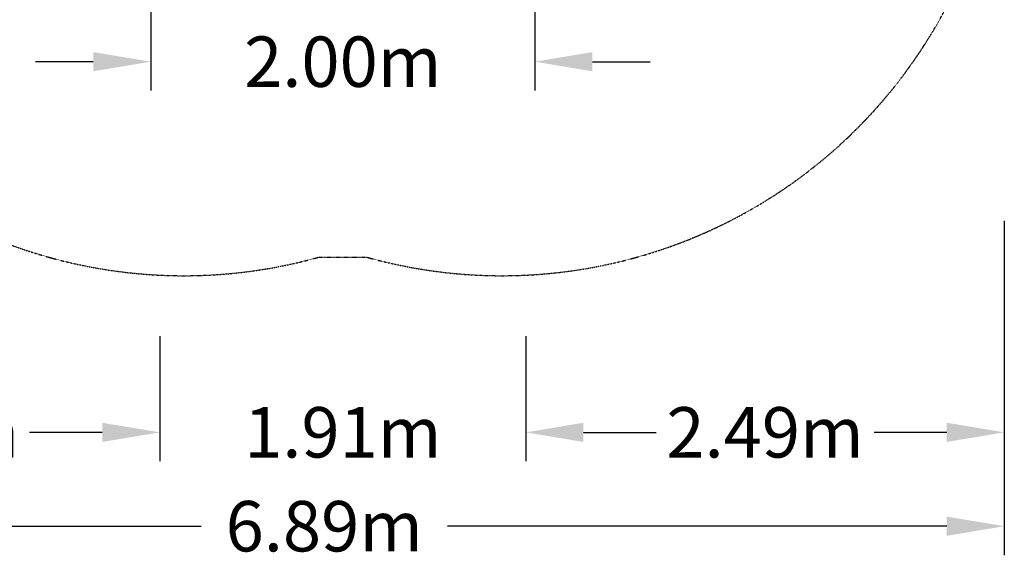
# Model space of a CAD drawing. Units: millimetres. Extents: x -4823 to 3445, y -4572 to 3573.
# Drawn here: x -1683 to 3445, y -4572 to -1762 of the extents above; entities that cross this region are included whole.
import ezdxf

# ---------------------------------------------------------------- set-up
doc = ezdxf.new("R2010")
doc.units = ezdxf.units.MM
doc.linetypes.add('STRICHPUNKT', pattern=[1, 0.5, -0.25, 0, -0.25])
for name, color, linetype in [('BEM', 7, 'Continuous'), ('BEM-SI-MIN', 7, 'Continuous'), ('SICHER-MIN', 7, 'STRICHPUNKT')]:
    doc.layers.add(name, color=color, linetype=linetype)
doc.styles.get("Standard").update_dxf_attribs({"font": 'arial.ttf'})
doc.dimstyles.new('Europa 1-100', dxfattribs={"dimscale": 75, "dimtxt": 3.5, "dimasz": 4, "dimexe": 2, "dimexo": 0, "dimgap": 2, "dimtad": 0, "dimlfac": 0.001, "dimzin": 0, "dimdsep": 46, "dimtxsty": 'Standard', "dimcen": 2, "dimadec": 0, "dimazin": 0, "dimtfac": 1, "dimtofl": 0, "dimtmove": 0, "dimatfit": 3, "dimfxl": 2, "dimtolj": 1, "dimtzin": 0, "dimarcsym": 0})
doc.dimstyles.new('Europa SI', dxfattribs={"dimscale": 75, "dimtxt": 3.5, "dimasz": 4, "dimexe": 2, "dimexo": 0, "dimgap": 2, "dimtad": 0, "dimlfac": 0.001, "dimzin": 0, "dimdsep": 46, "dimtxsty": 'Standard', "dimcen": 2, "dimadec": 0, "dimazin": 0, "dimtfac": 1, "dimtofl": 0, "dimtmove": 0, "dimatfit": 3, "dimfxl": 2, "dimtolj": 1, "dimtzin": 0, "dimarcsym": 0})

# ---------------------------------------------------------------- blocks, each defined once
blk = doc.blocks.new('*D3')
at = {"layer": 'BEM', "color": 0, "lineweight": -2, "transparency": 16777216}
for p, q in [((-1000, -1081), (-1000, -2131)), ((1000, -1081), (1000, -2131)), ((-1300, -1981), (-1600, -1981)), ((1300, -1981), (1600, -1981))]:
    blk.add_line(p, q, dxfattribs=at)
at = {"layer": 'BEM', "color": 0, "transparency": 16777216}
for points in [[(-1300, -1931), (-1300, -2031), (-1000, -1981)], [(1300, -1931), (1300, -2031), (1000, -1981)]]:
    blk.add_solid(points, dxfattribs=at)
at = {"layer": 'Defpoints', "color": 0, "transparency": 16777216}
for p in [(-1000, -1081), (1000, -1081), (1000, -1981)]:
    blk.add_point(p, dxfattribs=at)
at = {"layer": 'BEM', "color": 0, "transparency": 16777216, "insert": (0, -1981), "char_height": 262.5, "attachment_point": 5}
blk.add_mtext('\\A1;2.00m', dxfattribs=at)
blk = doc.blocks.new('*D10')
at = {"layer": 'BEM-SI-MIN', "color": 0, "lineweight": -2, "transparency": 16777216}
for p, q in [((-3445, -2810.2), (-3445, -4060.7)), ((-953, -3410.7), (-953, -4060.7)), ((-3145, -3910.7), (-2766.4, -3910.7)), ((-1253, -3910.7), (-1631.6, -3910.7))]:
    blk.add_line(p, q, dxfattribs=at)
at = {"layer": 'BEM-SI-MIN', "color": 0, "transparency": 16777216}
for points in [[(-3145, -3860.7), (-3145, -3960.7), (-3445, -3910.7)], [(-1253, -3860.7), (-1253, -3960.7), (-953, -3910.7)]]:
    blk.add_solid(points, dxfattribs=at)
at = {"layer": 'Defpoints', "color": 0, "transparency": 16777216}
for p in [(-3445, -2810.2), (-953, -3410.7), (-3445, -3910.7)]:
    blk.add_point(p, dxfattribs=at)
at = {"layer": 'BEM-SI-MIN', "color": 0, "transparency": 16777216, "insert": (-2199, -3910.7), "char_height": 262.5, "attachment_point": 5}
blk.add_mtext('\\A1;2.49m', dxfattribs=at)
blk = doc.blocks.new('*D11')
at = {"layer": 'BEM-SI-MIN', "color": 0, "lineweight": -2, "transparency": 16777216}
for p, q in [((-3445, -2810.2), (-3445, -4549.4)), ((3445, -2810.2), (3445, -4549.4)), ((-3145, -4399.4), (-737.3, -4399.4)), ((3145, -4399.4), (544.5, -4399.4))]:
    blk.add_line(p, q, dxfattribs=at)
at = {"layer": 'BEM-SI-MIN', "color": 0, "transparency": 16777216}
for points in [[(-3145, -4349.4), (-3145, -4449.4), (-3445, -4399.4)], [(3145, -4349.4), (3145, -4449.4), (3445, -4399.4)]]:
    blk.add_solid(points, dxfattribs=at)
at = {"layer": 'Defpoints', "color": 0, "transparency": 16777216}
for p in [(-3445, -2810.2), (3445, -2810.2), (3445, -4399.4)]:
    blk.add_point(p, dxfattribs=at)
at = {"layer": 'BEM-SI-MIN', "color": 0, "transparency": 16777216, "insert": (-96.4, -4399.4), "char_height": 262.5, "attachment_point": 5}
blk.add_mtext('\\A1;6.89m', dxfattribs=at)
blk = doc.blocks.new('*D12')
at = {"layer": 'BEM-SI-MIN', "color": 0, "lineweight": -2, "transparency": 16777216}
for p, q in [((-953, -3410.7), (-953, -4060.7)), ((953, -3410.7), (953, -4060.7)), ((-1253, -3910.7), (-1553, -3910.7)), ((1253, -3910.7), (1553, -3910.7))]:
    blk.add_line(p, q, dxfattribs=at)
at = {"layer": 'BEM-SI-MIN', "color": 0, "transparency": 16777216}
for points in [[(-1253, -3860.7), (-1253, -3960.7), (-953, -3910.7)], [(1253, -3860.7), (1253, -3960.7), (953, -3910.7)]]:
    blk.add_solid(points, dxfattribs=at)
at = {"layer": 'Defpoints', "color": 0, "transparency": 16777216}
for p in [(-953, -3410.7), (953, -3410.7), (953, -3910.7)]:
    blk.add_point(p, dxfattribs=at)
at = {"layer": 'BEM-SI-MIN', "color": 0, "transparency": 16777216, "insert": (0, -3910.7), "char_height": 262.5, "attachment_point": 5}
blk.add_mtext('\\A1;1.91m', dxfattribs=at)
blk = doc.blocks.new('*D13')
at = {"layer": 'BEM-SI-MIN', "color": 0, "lineweight": -2, "transparency": 16777216}
for p, q in [((3445, -2810.2), (3445, -4060.7)), ((953, -3410.7), (953, -4060.7)), ((1253, -3910.7), (1631.6, -3910.7)), ((3145, -3910.7), (2766.4, -3910.7))]:
    blk.add_line(p, q, dxfattribs=at)
at = {"layer": 'BEM-SI-MIN', "color": 0, "transparency": 16777216}
for points in [[(1253, -3860.7), (1253, -3960.7), (953, -3910.7)], [(3145, -3860.7), (3145, -3960.7), (3445, -3910.7)]]:
    blk.add_solid(points, dxfattribs=at)
at = {"layer": 'Defpoints', "color": 0, "transparency": 16777216}
for p in [(3445, -2810.2), (953, -3410.7), (3445, -3910.7)]:
    blk.add_point(p, dxfattribs=at)
at = {"layer": 'BEM-SI-MIN', "color": 0, "transparency": 16777216, "insert": (2199, -3910.7), "char_height": 262.5, "attachment_point": 5}
blk.add_mtext('\\A1;2.49m', dxfattribs=at)

msp = doc.modelspace()

# ---------------------------------------------------------------- linework, layer by layer
at = {"layer": 'SICHER-MIN', "ltscale": 0.01}
msp.add_lwpolyline([(-2662.758, 1388.06), (-2533.474, 1611.986, -0.77407784), (2533.474, 1611.986), (2662.758, 1388.06, -0.77407784), (129.283, -3000.046), (-129.283, -3000.046, -0.77407784)], format="xyb", close=True, dxfattribs=at)

# ---------------------------------------------------------------- dimensions: what is measured, and where the dimension line sits
at = {"layer": 'BEM'}
dim = msp.add_linear_dim(base=(1000, -1980.976), p1=(-1000, -1080.976), p2=(1000, -1080.976), dimstyle='Europa 1-100', override={"dimpost": 'm'}, dxfattribs=at)
dim.commit()
dim.dimension.update_dxf_attribs({"geometry": '*D3', "text_midpoint": (0, -1980.976)})
at = {"layer": 'BEM-SI-MIN'}
for base, p1, p2, override, picture, middle in [((-3445, -3910.715), (-953, -3410.715), (-3445, -2810.155), {"dimgap": 1, "dimpost": 'm'}, '*D10', (-2199, -3910.715)), ((3445, -4399.409), (-3445, -2810.155), (3445, -2810.155), {"dimpost": 'm'}, '*D11', (-96.374, -4399.409))]:
    dim = msp.add_linear_dim(base=base, p1=p1, p2=p2, dimstyle='Europa SI', override=override, dxfattribs=at)
    dim.commit()
    dim.dimension.update_dxf_attribs({"geometry": picture, "text_midpoint": middle, "dimtype": 160})
dim = msp.add_linear_dim(base=(3445, -3910.715), p1=(953, -3410.715), p2=(3445, -2810.155), angle=180, dimstyle='Europa SI', override={"dimgap": 1, "dimpost": 'm'}, dxfattribs=at)
dim.commit()
dim.dimension.update_dxf_attribs({"geometry": '*D13', "text_midpoint": (2199, -3910.715), "dimtype": 160})
dim = msp.add_linear_dim(base=(953, -3910.715), p1=(-953, -3410.715), p2=(953, -3410.715), dimstyle='Europa SI', override={"dimpost": 'm'}, dxfattribs=at)
dim.commit()
dim.dimension.update_dxf_attribs({"geometry": '*D12', "text_midpoint": (0, -3910.715)})

doc.saveas('drawing.dxf')
